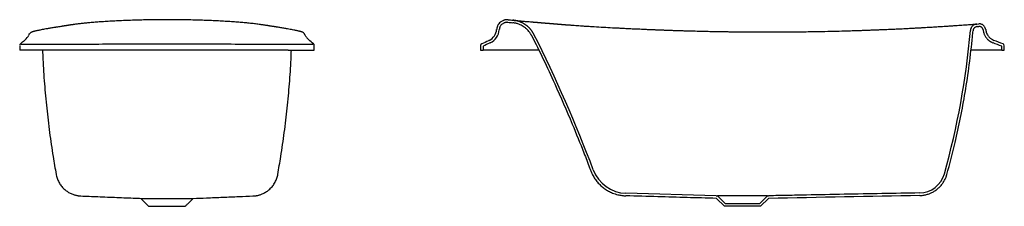
# Model space of a CAD drawing. Units: millimetres. Extents: x 6228.91 to 6232.68, y 3204.85 to 3205.3.
# Drawn here: x 6231.18 to 6232.68, y 3204.92 to 3205.21 of the extents above; entities that cross this region are included whole.
import ezdxf

# ---------------------------------------------------------------- set-up
doc = ezdxf.new("R2010")
doc.units = ezdxf.units.MM
doc.layers.add('SANINDUSA', color=3, linetype='Continuous')

msp = doc.modelspace()

# ---------------------------------------------------------------- linework, layer by layer
at = {"layer": 'SANINDUSA'}
for p, q in [((6232.6381, 3205.2028), (6232.6407, 3205.203)), ((6232.6384, 3205.1988), (6232.641, 3205.199)), ((6231.6256, 3205.1691), (6231.6256, 3205.1703)), ((6231.8798, 3205.1698), (6231.8798, 3205.1627)), ((6231.8838, 3205.1692), (6231.8838, 3205.1627)), ((6232.6758, 3205.1627), (6232.6758, 3205.169)), ((6232.6798, 3205.1627), (6232.6798, 3205.1697)), ((6231.5856, 3205.1627), (6231.1756, 3205.1627)), ((6231.8798, 3205.1627), (6231.8838, 3205.1627)), ((6232.6758, 3205.1627), (6232.6798, 3205.1627)), ((6232.2398, 3204.9407), (6232.1018, 3204.9447)), ((6232.2398, 3204.9407), (6232.2418, 3204.9407)), ((6232.2538, 3204.9287), (6232.2418, 3204.9407)), ((6232.2798, 3204.9407), (6232.2418, 3204.9407)), ((6232.3178, 3204.9407), (6232.2798, 3204.9407)), ((6232.3178, 3204.9407), (6232.3058, 3204.9287)), ((6232.3178, 3204.9407), (6232.3198, 3204.9407)), ((6231.3725, 3204.9247), (6231.4286, 3204.9247)), ((6232.2522, 3204.9247), (6232.2402, 3204.9367)), ((6232.3075, 3204.9247), (6232.2522, 3204.9247)), ((6232.3058, 3204.9287), (6232.2538, 3204.9287)), ((6232.3195, 3204.9367), (6232.3075, 3204.9247))]:
    msp.add_line(p, q, dxfattribs=at)
for centre, radius, start, end in [((6232.318, 3209.4229), 4.2321, 264.6277, 264.7302), ((6231.8843, 3205.1959), 0.02, 295.0297, 355.7805), ((6231.8843, 3205.1959), 0.024, 295.0297, 355.7805), ((6232.318, 3209.4229), 4.2361, 264.6277, 264.7302), ((6231.1712, 3205.194), 0.02, 309.7475, 336.4846), ((6231.6024, 3205.1803), 0.0112, 46.4622, 61.7285), ((6231.63, 3205.194), 0.02, 214.5133, 230.1852), ((6230.0522, 3204.2268), 2.1369, 20.6429, 26.7026), ((6231.4386, 3205.2964), 1.1939, 344.3533, 355.0249), ((6231.1786, 3205.1703), 0.003, 129.7521, 180), ((6231.6226, 3205.1703), 0.003, 0, 50.3603), ((6231.8828, 3205.1698), 0.003, 114.979, 179.9933), ((6232.6768, 3205.1697), 0.003, 0, 68.8195), ((6232.1033, 3204.9996), 0.055, 200.7943, 268.3634), ((6232.5497, 3204.9851), 0.04, 271.1017, 344.3533)]:
    msp.add_arc(centre, radius, start, end, dxfattribs=at)
for points, knots in [([(6231.4006, 3205.2094), (6231.3966, 3205.2094), (6231.3886, 3205.2093), (6231.3766, 3205.2092), (6231.3649, 3205.209), (6231.3534, 3205.2087), (6231.3421, 3205.2083), (6231.3312, 3205.2079), (6231.3207, 3205.2074), (6231.3107, 3205.2068), (6231.3014, 3205.2062), (6231.2927, 3205.2056), (6231.2847, 3205.2049), (6231.2775, 3205.2043), (6231.2709, 3205.2036), (6231.2648, 3205.2029), (6231.2602, 3205.2023), (6231.2578, 3205.202), (6231.2571, 3205.2019)], [0, 0, 0, 0, 0.067675, 0.13558, 0.202973, 0.27008, 0.337335, 0.404938, 0.472045, 0.538526, 0.604215, 0.668868, 0.731482, 0.791969, 0.851645, 0.911845, 0.973923, 1, 1, 1, 1]), ([(6231.5427, 3205.202), (6231.5423, 3205.2021), (6231.5397, 3205.2025), (6231.5343, 3205.2031), (6231.5266, 3205.204), (6231.5186, 3205.2047), (6231.5104, 3205.2054), (6231.5015, 3205.2061), (6231.492, 3205.2067), (6231.4819, 3205.2073), (6231.4713, 3205.2078), (6231.4603, 3205.2083), (6231.4489, 3205.2087), (6231.4371, 3205.209), (6231.425, 3205.2092), (6231.4128, 3205.2093), (6231.4047, 3205.2094), (6231.4006, 3205.2094)], [0, 0, 0, 0, 0.018026, 0.095017, 0.173514, 0.240219, 0.307174, 0.374541, 0.442615, 0.511666, 0.580867, 0.649992, 0.719432, 0.789572, 0.860018, 0.930012, 1, 1, 1, 1]), ([(6231.9217, 3205.2093), (6231.9216, 3205.2093), (6231.9213, 3205.2093), (6231.9209, 3205.2094), (6231.9205, 3205.2094), (6231.9201, 3205.2094), (6231.9197, 3205.2094), (6231.9193, 3205.2093), (6231.919, 3205.2093), (6231.9186, 3205.2093), (6231.9182, 3205.2092), (6231.9178, 3205.2092), (6231.9174, 3205.2091), (6231.917, 3205.209), (6231.9166, 3205.2089), (6231.9162, 3205.2089), (6231.9158, 3205.2087), (6231.9149, 3205.2085), (6231.9135, 3205.2079), (6231.9116, 3205.2069), (6231.9096, 3205.2054), (6231.9076, 3205.2034), (6231.9063, 3205.2013), (6231.9056, 3205.1999), (6231.9053, 3205.1992), (6231.905, 3205.1984), (6231.9048, 3205.1977), (6231.9046, 3205.1969), (6231.9045, 3205.1961), (6231.9043, 3205.1953), (6231.9043, 3205.1948), (6231.9043, 3205.1945)], [0, 0, 0, 0, 0.015806, 0.031544, 0.047224, 0.062854, 0.078446, 0.094007, 0.109549, 0.12508, 0.140612, 0.156153, 0.171714, 0.187304, 0.202933, 0.218611, 0.234347, 0.25015, 0.333714, 0.416542, 0.500124, 0.624986, 0.749868, 0.781402, 0.812703, 0.843849, 0.874919, 0.90599, 0.937142, 0.968453, 1, 1, 1, 1]), ([(6231.9612, 3205.187), (6231.9611, 3205.1872), (6231.9609, 3205.1876), (6231.9606, 3205.1882), (6231.9603, 3205.1887), (6231.9599, 3205.1893), (6231.9596, 3205.1899), (6231.9592, 3205.1904), (6231.9589, 3205.191), (6231.9585, 3205.1915), (6231.9582, 3205.192), (6231.9578, 3205.1925), (6231.9574, 3205.1931), (6231.957, 3205.1936), (6231.9566, 3205.1941), (6231.9562, 3205.1946), (6231.9558, 3205.1951), (6231.9553, 3205.1955), (6231.9549, 3205.196), (6231.9545, 3205.1965), (6231.954, 3205.1969), (6231.9536, 3205.1974), (6231.9531, 3205.1978), (6231.9526, 3205.1983), (6231.9521, 3205.1987), (6231.9517, 3205.1991), (6231.9512, 3205.1995), (6231.9506, 3205.2), (6231.9501, 3205.2004), (6231.9496, 3205.2008), (6231.9491, 3205.2011), (6231.9485, 3205.2015), (6231.9478, 3205.202), (6231.9469, 3205.2026), (6231.9459, 3205.2033), (6231.9448, 3205.2039), (6231.9436, 3205.2045), (6231.9425, 3205.205), (6231.9414, 3205.2055), (6231.9402, 3205.206), (6231.9391, 3205.2065), (6231.9379, 3205.2069), (6231.9367, 3205.2072), (6231.9355, 3205.2075), (6231.9343, 3205.2078), (6231.933, 3205.2081), (6231.9318, 3205.2083), (6231.9305, 3205.2085), (6231.9297, 3205.2086), (6231.9292, 3205.2086)], [0, 0, 0, 0, 0.016444, 0.032825, 0.049149, 0.065419, 0.08164, 0.097815, 0.113949, 0.130046, 0.14611, 0.162146, 0.178157, 0.194149, 0.210126, 0.226091, 0.24205, 0.258007, 0.273965, 0.289931, 0.305907, 0.321898, 0.337909, 0.353943, 0.370006, 0.386102, 0.402234, 0.418408, 0.434626, 0.450895, 0.467216, 0.483596, 0.500037, 0.531787, 0.563326, 0.594684, 0.62589, 0.656976, 0.687973, 0.718913, 0.749827, 0.780747, 0.811705, 0.842732, 0.87386, 0.905121, 0.936544, 0.968161, 1, 1, 1, 1]), ([(6231.9293, 3205.2086), (6231.9293, 3205.2086), (6231.9293, 3205.2086), (6231.9293, 3205.2086), (6231.9293, 3205.2086), (6231.9294, 3205.2086), (6231.9294, 3205.2086), (6231.9295, 3205.2086), (6231.9295, 3205.2086), (6231.9296, 3205.2086), (6231.9297, 3205.2086), (6231.9298, 3205.2085), (6231.9299, 3205.2085), (6231.93, 3205.2085), (6231.9302, 3205.2085), (6231.9303, 3205.2085), (6231.9305, 3205.2085), (6231.9306, 3205.2085), (6231.9308, 3205.2085), (6231.931, 3205.2084), (6231.9312, 3205.2084), (6231.9314, 3205.2084), (6231.9316, 3205.2084), (6231.9318, 3205.2084), (6231.9321, 3205.2083), (6231.9327, 3205.2083), (6231.934, 3205.2082), (6231.9361, 3205.208), (6231.9385, 3205.2078), (6231.9413, 3205.2075), (6231.9444, 3205.2072), (6231.9479, 3205.2069), (6231.9517, 3205.2066), (6231.9549, 3205.2063), (6231.9573, 3205.2061), (6231.9587, 3205.206), (6231.9601, 3205.2059), (6231.9616, 3205.2057), (6231.963, 3205.2056), (6231.9645, 3205.2055), (6231.9661, 3205.2054), (6231.9676, 3205.2052), (6231.9692, 3205.2051), (6231.9708, 3205.205), (6231.9725, 3205.2048), (6231.9741, 3205.2047), (6231.9753, 3205.2046), (6231.9758, 3205.2046)], [0, 0, 0, 0, 0.010419, 0.020833, 0.031242, 0.041647, 0.052048, 0.062447, 0.072843, 0.083238, 0.093632, 0.104026, 0.11442, 0.124815, 0.135211, 0.14561, 0.156012, 0.166418, 0.176827, 0.187242, 0.197662, 0.208088, 0.218521, 0.228962, 0.23941, 0.249867, 0.312517, 0.375033, 0.437552, 0.500212, 0.562404, 0.624521, 0.686698, 0.74907, 0.768482, 0.787861, 0.807211, 0.826535, 0.845839, 0.865125, 0.884399, 0.903664, 0.922924, 0.942183, 0.961446, 0.980717, 1, 1, 1, 1]), ([(6231.2302, 3205.1977), (6231.2299, 3205.1976), (6231.2274, 3205.1972), (6231.2232, 3205.1965), (6231.218, 3205.1956), (6231.2137, 3205.1949), (6231.2101, 3205.1942), (6231.2071, 3205.1936), (6231.2046, 3205.1931), (6231.2026, 3205.1927), (6231.2008, 3205.1924), (6231.1994, 3205.192), (6231.1982, 3205.1917), (6231.1971, 3205.1915), (6231.1962, 3205.1912), (6231.1953, 3205.1909), (6231.1946, 3205.1907), (6231.194, 3205.1905), (6231.1935, 3205.1902), (6231.193, 3205.19), (6231.1926, 3205.1897), (6231.1921, 3205.1894), (6231.1918, 3205.1892), (6231.1917, 3205.189), (6231.1917, 3205.189)], [0, 0, 0, 0, 0.012166, 0.104795, 0.194844, 0.271861, 0.344085, 0.411042, 0.472932, 0.529825, 0.581041, 0.62791, 0.670733, 0.709786, 0.755323, 0.795543, 0.831021, 0.862325, 0.89002, 0.914666, 0.936822, 0.970678, 0.998697, 1, 1, 1, 1]), ([(6231.2575, 3205.2019), (6231.2572, 3205.2019), (6231.2564, 3205.2018), (6231.2554, 3205.2016), (6231.2545, 3205.2015), (6231.2538, 3205.2014), (6231.2531, 3205.2013), (6231.2524, 3205.2012), (6231.2516, 3205.2011), (6231.2508, 3205.2009), (6231.25, 3205.2008), (6231.2492, 3205.2007), (6231.2484, 3205.2006), (6231.2475, 3205.2004), (6231.2467, 3205.2003), (6231.246, 3205.2002), (6231.2453, 3205.2001), (6231.2444, 3205.2), (6231.2434, 3205.1998), (6231.2423, 3205.1996), (6231.2411, 3205.1994), (6231.2398, 3205.1992), (6231.2377, 3205.1989), (6231.2349, 3205.1985), (6231.2323, 3205.198), (6231.2309, 3205.1978), (6231.2302, 3205.1977)], [0, 0, 0, 0, 0.02671, 0.064607, 0.094645, 0.110421, 0.13148, 0.155909, 0.181745, 0.20896, 0.235565, 0.261224, 0.285938, 0.318376, 0.348264, 0.370234, 0.395192, 0.428798, 0.466634, 0.508698, 0.554988, 0.605501, 0.660236, 0.806985, 0.950185, 1, 1, 1, 1]), ([(6231.5703, 3205.1978), (6231.5696, 3205.1979), (6231.5686, 3205.1981), (6231.5673, 3205.1983), (6231.5665, 3205.1984), (6231.5657, 3205.1985), (6231.5649, 3205.1987), (6231.5641, 3205.1988), (6231.5633, 3205.1989), (6231.5621, 3205.1991), (6231.5606, 3205.1994), (6231.5588, 3205.1996), (6231.5572, 3205.1999), (6231.5558, 3205.2001), (6231.5545, 3205.2003), (6231.5532, 3205.2005), (6231.5516, 3205.2007), (6231.55, 3205.201), (6231.5484, 3205.2012), (6231.5466, 3205.2015), (6231.5446, 3205.2018), (6231.5432, 3205.202), (6231.5427, 3205.202)], [0, 0, 0, 0, 0.101749, 0.134413, 0.167118, 0.199864, 0.232648, 0.26547, 0.29833, 0.331227, 0.407493, 0.474744, 0.532998, 0.582274, 0.622585, 0.668297, 0.720798, 0.777327, 0.821736, 0.874897, 0.938373, 1, 1, 1, 1]), ([(6231.6077, 3205.1901), (6231.6077, 3205.1901), (6231.6076, 3205.1902), (6231.6074, 3205.1903), (6231.6072, 3205.1904), (6231.6069, 3205.1906), (6231.6065, 3205.1907), (6231.606, 3205.1909), (6231.6053, 3205.1911), (6231.6045, 3205.1914), (6231.6035, 3205.1916), (6231.6022, 3205.1919), (6231.6005, 3205.1923), (6231.5984, 3205.1928), (6231.5957, 3205.1933), (6231.5926, 3205.1939), (6231.589, 3205.1946), (6231.5846, 3205.1954), (6231.5793, 3205.1963), (6231.5746, 3205.1971), (6231.5715, 3205.1976), (6231.5703, 3205.1978)], [0, 0, 0, 0, 0.003826, 0.022306, 0.045325, 0.07323, 0.106365, 0.145069, 0.189679, 0.234941, 0.285455, 0.341465, 0.403222, 0.470865, 0.542389, 0.618002, 0.696766, 0.777753, 0.871318, 0.965231, 1, 1, 1, 1]), ([(6231.9214, 3205.2053), (6231.9211, 3205.2053), (6231.921, 3205.2053), (6231.9206, 3205.2054), (6231.9204, 3205.2054), (6231.92, 3205.2054), (6231.9198, 3205.2054), (6231.9191, 3205.2053), (6231.9186, 3205.2053), (6231.9176, 3205.2051), (6231.9171, 3205.205), (6231.9161, 3205.2047), (6231.9156, 3205.2045), (6231.9146, 3205.204), (6231.914, 3205.2036), (6231.9129, 3205.2029), (6231.9124, 3205.2025), (6231.9115, 3205.2017), (6231.9112, 3205.2013), (6231.9104, 3205.2003), (6231.9101, 3205.1998), (6231.9094, 3205.1986), (6231.9092, 3205.1981), (6231.9088, 3205.1971), (6231.9087, 3205.1967), (6231.9085, 3205.1961), (6231.9085, 3205.1959), (6231.9084, 3205.1955), (6231.9084, 3205.1953), (6231.9084, 3205.1951), (6231.9083, 3205.195), (6231.9083, 3205.1948), (6231.9083, 3205.1947), (6231.9083, 3205.1944), (6231.9083, 3205.1943), (6231.9083, 3205.1942)], [0, 0, 0, 0, 0.030944, 0.030944, 0.061889, 0.061889, 0.092833, 0.092833, 0.168847, 0.168847, 0.250792, 0.250792, 0.332737, 0.332737, 0.43645, 0.43645, 0.540164, 0.540164, 0.619911, 0.619911, 0.731818, 0.731818, 0.824702, 0.824702, 0.891428, 0.891428, 0.925808, 0.925808, 0.952606, 0.952606, 0.966924, 0.966924, 0.984593, 0.984593, 1, 1, 1, 1]), ([(6231.9577, 3205.1852), (6231.9576, 3205.1853), (6231.9575, 3205.1855), (6231.9573, 3205.1858), (6231.9573, 3205.1859), (6231.9571, 3205.1862), (6231.957, 3205.1863), (6231.9569, 3205.1866), (6231.9568, 3205.1868), (6231.9565, 3205.1873), (6231.9563, 3205.1876), (6231.9557, 3205.1886), (6231.9552, 3205.1893), (6231.9533, 3205.1919), (6231.9517, 3205.1937), (6231.9488, 3205.1963), (6231.9477, 3205.1972), (6231.9454, 3205.1988), (6231.9444, 3205.1995), (6231.9422, 3205.2007), (6231.9411, 3205.2013), (6231.9388, 3205.2023), (6231.9376, 3205.2027), (6231.9357, 3205.2033), (6231.935, 3205.2035), (6231.9338, 3205.2038), (6231.9332, 3205.204), (6231.9323, 3205.2041), (6231.9318, 3205.2042), (6231.931, 3205.2044), (6231.9305, 3205.2044), (6231.9297, 3205.2045), (6231.9293, 3205.2046), (6231.9288, 3205.2046)], [0, 0, 0, 0, 0.014127, 0.014127, 0.027571, 0.027571, 0.041015, 0.041015, 0.054459, 0.054459, 0.088188, 0.088188, 0.152603, 0.152603, 0.353224, 0.353224, 0.477528, 0.477528, 0.579353, 0.579353, 0.681178, 0.681178, 0.788198, 0.788198, 0.847255, 0.847255, 0.894464, 0.894464, 0.930632, 0.930632, 0.966801, 0.966801, 1, 1, 1, 1]), ([(6231.9758, 3205.2046), (6231.9761, 3205.2045), (6231.9767, 3205.2045), (6231.9777, 3205.2044), (6231.9786, 3205.2043), (6231.9795, 3205.2043), (6231.9804, 3205.2042), (6231.9814, 3205.2041), (6231.9823, 3205.204), (6231.9833, 3205.204), (6231.9842, 3205.2039), (6231.9852, 3205.2038), (6231.9862, 3205.2037), (6231.9871, 3205.2036), (6231.9881, 3205.2036), (6231.9891, 3205.2035), (6231.9901, 3205.2034), (6231.9911, 3205.2033), (6231.992, 3205.2032), (6231.993, 3205.2032), (6231.994, 3205.2031), (6231.995, 3205.203), (6231.9961, 3205.2029), (6231.9971, 3205.2028), (6231.9981, 3205.2028), (6231.9991, 3205.2027), (6232.0001, 3205.2026), (6232.0012, 3205.2025), (6232.0022, 3205.2024), (6232.0033, 3205.2023), (6232.0043, 3205.2023), (6232.0053, 3205.2022), (6232.0064, 3205.2021), (6232.0075, 3205.202), (6232.0085, 3205.2019), (6232.0096, 3205.2018), (6232.0113, 3205.2017), (6232.0133, 3205.2016), (6232.0156, 3205.2014), (6232.0177, 3205.2012), (6232.0211, 3205.201), (6232.0251, 3205.2007), (6232.03, 3205.2003), (6232.0354, 3205.1999), (6232.042, 3205.1995), (6232.0517, 3205.1989), (6232.0638, 3205.1982), (6232.0775, 3205.1974), (6232.0876, 3205.1969), (6232.0943, 3205.1966), (6232.0978, 3205.1964), (6232.1015, 3205.1962), (6232.1054, 3205.196), (6232.1094, 3205.1958), (6232.1137, 3205.1956), (6232.1182, 3205.1954), (6232.1229, 3205.1952), (6232.1279, 3205.195), (6232.1312, 3205.1948), (6232.1329, 3205.1948)], [0, 0, 0, 0, 0.0072803, 0.0145484, 0.021805, 0.0290506, 0.0362856, 0.0435103, 0.0507253, 0.0579308, 0.0651273, 0.0723151, 0.0794948, 0.0866666, 0.0938309, 0.1009882, 0.1081387, 0.1152829, 0.1224212, 0.1295537, 0.136681, 0.1438034, 0.1509212, 0.1580347, 0.1651442, 0.1722519, 0.1793596, 0.1864652, 0.1935668, 0.2006626, 0.2077505, 0.2148286, 0.221895, 0.2289479, 0.2359854, 0.2430056, 0.250007, 0.2712979, 0.2812448, 0.2961632, 0.3124903, 0.3456502, 0.3750234, 0.4054437, 0.4471096, 0.5000056, 0.5865169, 0.6699142, 0.7502432, 0.7699037, 0.7907407, 0.8127556, 0.8359498, 0.860325, 0.8858832, 0.9126269, 0.9405587, 0.9696819, 1, 1, 1, 1]), ([(6232.1329, 3205.1948), (6232.1338, 3205.1947), (6232.1355, 3205.1946), (6232.1381, 3205.1945), (6232.1406, 3205.1944), (6232.1432, 3205.1943), (6232.1458, 3205.1942), (6232.1484, 3205.1941), (6232.1511, 3205.194), (6232.1537, 3205.1939), (6232.1563, 3205.1938), (6232.159, 3205.1937), (6232.1616, 3205.1936), (6232.1643, 3205.1935), (6232.167, 3205.1934), (6232.1697, 3205.1933), (6232.1724, 3205.1932), (6232.1751, 3205.1931), (6232.1779, 3205.193), (6232.1806, 3205.1929), (6232.1834, 3205.1928), (6232.1861, 3205.1928), (6232.1889, 3205.1927), (6232.1943, 3205.1925), (6232.2024, 3205.1923), (6232.2132, 3205.192), (6232.2244, 3205.1917), (6232.234, 3205.1915), (6232.242, 3205.1914), (6232.2482, 3205.1913), (6232.2545, 3205.1912), (6232.2608, 3205.1911), (6232.2671, 3205.191), (6232.2735, 3205.1909), (6232.2777, 3205.1909), (6232.2798, 3205.1909)], [0, 0, 0, 0, 0.017591, 0.035245, 0.052961, 0.070741, 0.088585, 0.106493, 0.124465, 0.142501, 0.160602, 0.178768, 0.196999, 0.215295, 0.233657, 0.252086, 0.27058, 0.289141, 0.307769, 0.326464, 0.345225, 0.364055, 0.382952, 0.401917, 0.473951, 0.547784, 0.623427, 0.700892, 0.743302, 0.785816, 0.828437, 0.871163, 0.913999, 0.956944, 1, 1, 1, 1]), ([(6232.4418, 3205.1925), (6232.4457, 3205.1926), (6232.4518, 3205.1928), (6232.46, 3205.1931), (6232.4668, 3205.1933), (6232.4734, 3205.1936), (6232.4799, 3205.1938), (6232.4864, 3205.1941), (6232.494, 3205.1944), (6232.5026, 3205.1947), (6232.5123, 3205.1952), (6232.5216, 3205.1956), (6232.5307, 3205.196), (6232.5376, 3205.1964), (6232.5415, 3205.1966), (6232.5425, 3205.1967)], [0, 0, 0, 0, 0.108753, 0.173935, 0.238574, 0.302682, 0.366274, 0.429363, 0.491964, 0.590648, 0.687488, 0.782549, 0.875903, 0.967624, 1, 1, 1, 1]), ([(6232.5425, 3205.1967), (6232.5445, 3205.1968), (6232.5485, 3205.197), (6232.554, 3205.1973), (6232.5593, 3205.1976), (6232.5645, 3205.1979), (6232.5694, 3205.1982), (6232.5742, 3205.1985), (6232.5789, 3205.1988), (6232.5834, 3205.199), (6232.5885, 3205.1994), (6232.594, 3205.1997), (6232.5999, 3205.2001), (6232.6054, 3205.2005), (6232.6105, 3205.2008), (6232.6152, 3205.2012), (6232.6195, 3205.2015), (6232.6233, 3205.2017), (6232.6267, 3205.202), (6232.6296, 3205.2022), (6232.6322, 3205.2024), (6232.6345, 3205.2026), (6232.6365, 3205.2027), (6232.6379, 3205.2028), (6232.638, 3205.2028), (6232.6381, 3205.2028)], [0, 0, 0, 0, 0.041543, 0.079006, 0.115894, 0.152224, 0.188015, 0.223286, 0.258057, 0.292347, 0.32618, 0.377061, 0.426652, 0.475045, 0.522339, 0.568641, 0.614064, 0.658728, 0.70233, 0.745159, 0.787356, 0.829066, 0.886571, 0.943401, 1, 1, 1, 1]), ([(6232.6381, 3205.2028), (6232.638, 3205.2028), (6232.6378, 3205.2028), (6232.6375, 3205.2028), (6232.6371, 3205.2027), (6232.6368, 3205.2027), (6232.6365, 3205.2026), (6232.6362, 3205.2025), (6232.6359, 3205.2024), (6232.6356, 3205.2023), (6232.6353, 3205.2022), (6232.635, 3205.2021), (6232.6347, 3205.202), (6232.6339, 3205.2017), (6232.6327, 3205.201), (6232.6312, 3205.1997), (6232.6299, 3205.1982), (6232.6291, 3205.1969), (6232.6287, 3205.1959), (6232.6285, 3205.1953), (6232.6283, 3205.1947), (6232.6282, 3205.1941), (6232.628, 3205.1935), (6232.628, 3205.193), (6232.628, 3205.1928)], [0, 0, 0, 0, 0.021017, 0.041943, 0.062796, 0.083594, 0.104355, 0.125096, 0.145837, 0.166595, 0.187389, 0.208236, 0.229155, 0.250163, 0.375058, 0.500013, 0.624908, 0.749863, 0.791769, 0.833396, 0.874887, 0.916388, 0.958044, 1, 1, 1, 1]), ([(6232.6384, 3205.1988), (6232.6383, 3205.1988), (6232.6383, 3205.1988), (6232.6382, 3205.1988), (6232.6381, 3205.1988), (6232.6381, 3205.1988), (6232.638, 3205.1988), (6232.6379, 3205.1988), (6232.6379, 3205.1988), (6232.6378, 3205.1988), (6232.6377, 3205.1987), (6232.6375, 3205.1987), (6232.6374, 3205.1987), (6232.6371, 3205.1986), (6232.6369, 3205.1986), (6232.6362, 3205.1983), (6232.6357, 3205.1981), (6232.6349, 3205.1976), (6232.6347, 3205.1974), (6232.6341, 3205.197), (6232.6339, 3205.1967), (6232.6334, 3205.1961), (6232.6332, 3205.1958), (6232.6328, 3205.1952), (6232.6326, 3205.1948), (6232.6324, 3205.1943), (6232.6323, 3205.194), (6232.6322, 3205.1937), (6232.6321, 3205.1936), (6232.6321, 3205.1933), (6232.6321, 3205.1932), (6232.632, 3205.193), (6232.632, 3205.193), (6232.632, 3205.1928), (6232.632, 3205.1928), (6232.632, 3205.1926), (6232.632, 3205.1925), (6232.632, 3205.1925)], [0, 0, 0, 0, 0.018116, 0.018116, 0.031086, 0.031086, 0.044056, 0.044056, 0.057026, 0.057026, 0.082966, 0.082966, 0.108906, 0.108906, 0.176339, 0.176339, 0.33927, 0.33927, 0.448128, 0.448128, 0.556985, 0.556985, 0.67305, 0.67305, 0.789115, 0.789115, 0.858947, 0.858947, 0.903697, 0.903697, 0.936837, 0.936837, 0.958634, 0.958634, 0.980431, 0.980431, 1, 1, 1, 1]), ([(6232.6514, 3205.1942), (6232.6514, 3205.1943), (6232.6514, 3205.1945), (6232.6513, 3205.1948), (6232.6512, 3205.1951), (6232.6512, 3205.1955), (6232.6511, 3205.1958), (6232.651, 3205.1961), (6232.6509, 3205.1964), (6232.6508, 3205.1967), (6232.6507, 3205.197), (6232.6505, 3205.1973), (6232.6504, 3205.1975), (6232.65, 3205.1983), (6232.6492, 3205.1995), (6232.6479, 3205.2008), (6232.6463, 3205.2019), (6232.6449, 3205.2025), (6232.6439, 3205.2028), (6232.6432, 3205.2029), (6232.6426, 3205.203), (6232.642, 3205.203), (6232.6413, 3205.2031), (6232.6409, 3205.203), (6232.6407, 3205.203)], [0, 0, 0, 0, 0.021033, 0.04196, 0.062801, 0.083577, 0.104311, 0.125022, 0.145734, 0.166467, 0.187244, 0.208085, 0.229011, 0.250045, 0.374833, 0.499622, 0.624393, 0.749164, 0.791259, 0.833008, 0.874582, 0.916157, 0.957905, 1, 1, 1, 1]), ([(6232.6474, 3205.1937), (6232.6474, 3205.1938), (6232.6474, 3205.1939), (6232.6474, 3205.194), (6232.6474, 3205.194), (6232.6474, 3205.194), (6232.6474, 3205.1941), (6232.6474, 3205.1942), (6232.6473, 3205.1943), (6232.6473, 3205.1944), (6232.6473, 3205.1945), (6232.6472, 3205.1947), (6232.6472, 3205.1949), (6232.647, 3205.1953), (6232.6469, 3205.1956), (6232.6466, 3205.1962), (6232.6464, 3205.1965), (6232.6457, 3205.1974), (6232.645, 3205.198), (6232.644, 3205.1985), (6232.6436, 3205.1987), (6232.6431, 3205.1988), (6232.6429, 3205.1989), (6232.6426, 3205.199), (6232.6424, 3205.199), (6232.6421, 3205.199), (6232.642, 3205.199), (6232.6417, 3205.199), (6232.6416, 3205.1991), (6232.6415, 3205.1991), (6232.6414, 3205.1991), (6232.6413, 3205.1991), (6232.6413, 3205.1991), (6232.6411, 3205.199), (6232.6411, 3205.199), (6232.641, 3205.199)], [0, 0, 0, 0, 0.0177638, 0.0177638, 0.0293866, 0.0293866, 0.0410094, 0.0410094, 0.064255, 0.064255, 0.0875005, 0.0875005, 0.1440616, 0.1440616, 0.2528166, 0.2528166, 0.3615716, 0.3615716, 0.6344665, 0.6344665, 0.7453452, 0.7453452, 0.809091, 0.809091, 0.8663833, 0.8663833, 0.9085848, 0.9085848, 0.9406782, 0.9406782, 0.9601998, 0.9601998, 0.9797213, 0.9797213, 0.9976775, 0.9976775, 0.9976775, 0.9976775]), ([(6232.6474, 3205.1937), (6232.6475, 3205.1929), (6232.6477, 3205.1922), (6232.6479, 3205.1911), (6232.648, 3205.1908), (6232.6481, 3205.1901), (6232.6482, 3205.1898), (6232.6485, 3205.1889), (6232.6487, 3205.1883), (6232.6491, 3205.1872), (6232.6494, 3205.1866), (6232.6499, 3205.1855), (6232.6502, 3205.1849), (6232.651, 3205.1837), (6232.6514, 3205.183), (6232.6523, 3205.1818), (6232.6527, 3205.1813), (6232.6535, 3205.1803), (6232.6539, 3205.1799), (6232.6547, 3205.1791), (6232.655, 3205.1788), (6232.6556, 3205.1782), (6232.656, 3205.1779), (6232.6565, 3205.1775), (6232.6567, 3205.1774), (6232.6572, 3205.1771), (6232.6574, 3205.1769), (6232.6579, 3205.1766), (6232.6581, 3205.1765), (6232.6583, 3205.1763), (6232.6584, 3205.1763), (6232.6584, 3205.1763)], [0, 0, 0, 0, 0.1147916, 0.1147916, 0.1584187, 0.1584187, 0.2020458, 0.2020458, 0.2892999, 0.2892999, 0.3772937, 0.3772937, 0.4652875, 0.4652875, 0.5818879, 0.5818879, 0.6707114, 0.6707114, 0.7595348, 0.7595348, 0.8208129, 0.8208129, 0.882091, 0.882091, 0.9124141, 0.9124141, 0.9516892, 0.9516892, 0.9909643, 0.9909643, 0.9953418, 0.9953418, 0.9953418, 0.9953418]), ([(6232.6514, 3205.1942), (6232.6515, 3205.1933), (6232.6518, 3205.1915), (6232.6527, 3205.1889), (6232.6539, 3205.1865), (6232.6554, 3205.1842), (6232.6572, 3205.1822), (6232.6589, 3205.1807), (6232.6601, 3205.1799), (6232.6606, 3205.1796)], [0, 0, 0, 0, 0.152425, 0.304849, 0.457274, 0.609699, 0.762124, 0.914548, 1, 1, 1, 1]), ([(6231.1839, 3205.1787), (6231.1792, 3205.1747), (6231.1788, 3205.1744), (6231.1778, 3205.1736), (6231.1771, 3205.173), (6231.1767, 3205.1726)], [0, 0, 0, 0, 0.2208543, 0.4864256, 1, 1, 1, 1]), ([(6231.1895, 3205.1861), (6231.1895, 3205.1861), (6231.19, 3205.1871), (6231.1906, 3205.1883), (6231.1916, 3205.1889), (6231.1917, 3205.1889)], [0, 0, 0, 0, 0.039825, 0.893771, 1, 1, 1, 1]), ([(6231.6116, 3205.1862), (6231.6116, 3205.1862), (6231.6115, 3205.1863), (6231.6115, 3205.1864), (6231.6114, 3205.1866), (6231.6113, 3205.1867), (6231.6111, 3205.1871), (6231.6109, 3205.1874), (6231.6106, 3205.1878), (6231.6104, 3205.1881), (6231.6102, 3205.1883), (6231.6101, 3205.1884)], [0, 0, 0, 0, 0.0071573, 0.0194852, 0.0340615, 0.0727336, 0.127125, 0.2912617, 0.5385248, 0.8492315, 1, 1, 1, 1]), ([(6231.6135, 3205.1827), (6231.6132, 3205.1831), (6231.6126, 3205.1841), (6231.6119, 3205.1853), (6231.6117, 3205.186), (6231.6116, 3205.1861)], [0, 0, 0, 0, 0.394037, 0.956818, 1, 1, 1, 1]), ([(6231.9576, 3205.1852), (6231.9637, 3205.1733), (6231.9697, 3205.1613), (6231.9814, 3205.1368), (6231.9872, 3205.1243), (6232.0021, 3205.0914), (6232.0111, 3205.0708), (6232.0258, 3205.0356), (6232.0317, 3205.0209), (6232.0405, 3204.9987), (6232.0434, 3204.9911), (6232.0469, 3204.9819), (6232.0476, 3204.9803), (6232.0482, 3204.9787)], [0.202177, 0.202177, 0.202177, 0.202177, 0.324257, 0.324257, 0.4501547, 0.4501547, 0.6542773, 0.6542773, 0.7986946, 0.7986946, 0.8727746, 0.8727746, 0.888425, 0.888425, 0.888425, 0.888425]), ([(6232.2798, 3205.1909), (6232.281, 3205.1909), (6232.2892, 3205.1908), (6232.3055, 3205.1907), (6232.3289, 3205.1907), (6232.3532, 3205.1908), (6232.3774, 3205.1911), (6232.3993, 3205.1915), (6232.4187, 3205.1919), (6232.4322, 3205.1922), (6232.4399, 3205.1925), (6232.4418, 3205.1925)], [0, 0, 0, 0, 0.020159, 0.149363, 0.299023, 0.448425, 0.596772, 0.745782, 0.854647, 0.962201, 1, 1, 1, 1]), ([(6232.5921, 3204.9733), (6232.5966, 3204.9894), (6232.6008, 3205.0057), (6232.6076, 3205.0347), (6232.6104, 3205.0474), (6232.6155, 3205.0728), (6232.6179, 3205.0856), (6232.6224, 3205.1125), (6232.6245, 3205.1266), (6232.6282, 3205.1549), (6232.6298, 3205.1691), (6232.6314, 3205.1864), (6232.6317, 3205.1894), (6232.632, 3205.1925)], [0, 0, 0, 0, 0.225736, 0.225736, 0.400297, 0.400297, 0.574858, 0.574858, 0.766928, 0.766928, 0.958998, 0.958998, 1, 1, 1, 1]), ([(6232.6606, 3205.1796), (6232.6609, 3205.1794), (6232.662, 3205.1787), (6232.6632, 3205.1782), (6232.664, 3205.1778)], [0, 0, 0, 0, 0.305259, 1, 1, 1, 1]), ([(6231.1756, 3205.1695), (6231.1756, 3205.1681), (6231.1756, 3205.1661), (6231.1756, 3205.164), (6231.1756, 3205.1627)], [0, 0, 0, 0, 0.383004, 1, 1, 1, 1]), ([(6231.1767, 3205.1726), (6231.1767, 3205.1726), (6231.1767, 3205.1726), (6231.1768, 3205.1726), (6231.1769, 3205.1726), (6231.177, 3205.1726), (6231.1771, 3205.1726), (6231.1773, 3205.1725), (6231.1774, 3205.1725), (6231.1777, 3205.1724), (6231.1778, 3205.1723), (6231.178, 3205.1722), (6231.178, 3205.1722), (6231.1781, 3205.1721), (6231.1781, 3205.1721), (6231.1781, 3205.1721), (6231.1781, 3205.1721), (6231.1781, 3205.1721), (6231.1781, 3205.1721), (6231.1781, 3205.1721), (6231.1782, 3205.1721), (6231.1782, 3205.1721), (6231.1782, 3205.1721), (6231.1782, 3205.1721), (6231.1782, 3205.1721), (6231.1782, 3205.1721)], [0, 0, 0, 0, 0.125, 0.125, 0.25, 0.25, 0.375, 0.375, 0.5, 0.5, 0.75, 0.75, 0.875, 0.875, 0.9375, 0.9375, 0.96875, 0.96875, 0.984375, 0.984375, 0.992188, 0.992188, 0.996094, 0.996094, 1, 1, 1, 1]), ([(6231.1782, 3205.1721), (6231.1782, 3205.172), (6231.1785, 3205.172), (6231.1791, 3205.172), (6231.1792, 3205.172), (6231.1795, 3205.172), (6231.1797, 3205.172), (6231.1802, 3205.172), (6231.1806, 3205.172), (6231.1816, 3205.172), (6231.1821, 3205.172), (6231.183, 3205.172), (6231.1833, 3205.172), (6231.1839, 3205.172), (6231.1842, 3205.172), (6231.1859, 3205.172), (6231.1875, 3205.172), (6231.1901, 3205.172), (6231.191, 3205.172), (6231.1924, 3205.172), (6231.1929, 3205.172), (6231.1939, 3205.172), (6231.1944, 3205.172), (6231.1969, 3205.172), (6231.199, 3205.172), (6231.2024, 3205.172), (6231.2036, 3205.172), (6231.2059, 3205.172), (6231.2071, 3205.172), (6231.2107, 3205.172), (6231.2131, 3205.1721), (6231.2155, 3205.1721)], [0, 0, 0, 0, 0.125, 0.125, 0.15625, 0.15625, 0.1875, 0.1875, 0.25, 0.25, 0.3125, 0.3125, 0.34375, 0.34375, 0.375, 0.375, 0.5, 0.5, 0.5625, 0.5625, 0.59375, 0.59375, 0.625, 0.625, 0.75, 0.75, 0.8125, 0.8125, 0.875, 0.875, 1, 1, 1, 1]), ([(6231.2155, 3205.1721), (6231.2165, 3205.1721), (6231.2175, 3205.1721), (6231.2194, 3205.1721), (6231.2223, 3205.1721), (6231.229, 3205.1721), (6231.2348, 3205.1721), (6231.2464, 3205.1722), (6231.2541, 3205.1722), (6231.2772, 3205.1722), (6231.2926, 3205.1723), (6231.3235, 3205.1724), (6231.3389, 3205.1724), (6231.3697, 3205.1725), (6231.3852, 3205.1725), (6231.4006, 3205.1725)], [0, 0, 0, 0, 0.015625, 0.015625, 0.03125, 0.0625, 0.125, 0.125, 0.25, 0.25, 0.5, 0.5, 0.75, 0.75, 1, 1, 1, 1]), ([(6231.4006, 3205.1725), (6231.416, 3205.1725), (6231.4314, 3205.1725), (6231.4622, 3205.1724), (6231.4777, 3205.1724), (6231.5085, 3205.1723), (6231.5239, 3205.1722), (6231.5471, 3205.1722), (6231.5548, 3205.1721), (6231.5663, 3205.1721), (6231.5721, 3205.1721), (6231.5789, 3205.1721), (6231.5817, 3205.1721), (6231.5837, 3205.1721), (6231.5846, 3205.1721), (6231.5856, 3205.1721)], [0, 0, 0, 0, 0.25, 0.25, 0.5, 0.5, 0.75, 0.75, 0.875, 0.875, 0.9375, 0.96875, 0.984375, 0.984375, 1, 1, 1, 1]), ([(6231.5856, 3205.1721), (6231.5881, 3205.1721), (6231.5905, 3205.172), (6231.5935, 3205.172), (6231.5941, 3205.172), (6231.5953, 3205.172), (6231.5959, 3205.172), (6231.5976, 3205.172), (6231.5988, 3205.172), (6231.601, 3205.172), (6231.6021, 3205.172), (6231.6037, 3205.172), (6231.6042, 3205.172), (6231.6053, 3205.172), (6231.6058, 3205.172), (6231.6084, 3205.172), (6231.6102, 3205.172), (6231.6128, 3205.172), (6231.6136, 3205.172), (6231.6148, 3205.172), (6231.6152, 3205.172), (6231.6159, 3205.172), (6231.6163, 3205.172), (6231.618, 3205.172), (6231.6191, 3205.172), (6231.6205, 3205.172), (6231.6209, 3205.172), (6231.6217, 3205.172), (6231.622, 3205.172), (6231.6227, 3205.172), (6231.6229, 3205.172), (6231.623, 3205.1721)], [0, 0, 0, 0, 0.125, 0.125, 0.15625, 0.15625, 0.1875, 0.1875, 0.25, 0.25, 0.3125, 0.3125, 0.34375, 0.34375, 0.375, 0.375, 0.5, 0.5, 0.5625, 0.5625, 0.59375, 0.59375, 0.625, 0.625, 0.75, 0.75, 0.8125, 0.8125, 0.875, 0.875, 1, 1, 1, 1]), ([(6231.623, 3205.1721), (6231.623, 3205.1721), (6231.623, 3205.1721), (6231.623, 3205.1721), (6231.623, 3205.1721), (6231.623, 3205.1721), (6231.623, 3205.1721), (6231.623, 3205.1721), (6231.623, 3205.1721), (6231.623, 3205.1721), (6231.623, 3205.1721), (6231.6231, 3205.1721), (6231.6231, 3205.1722), (6231.6232, 3205.1722), (6231.6233, 3205.1723), (6231.6234, 3205.1724), (6231.6237, 3205.1725), (6231.6237, 3205.1725), (6231.6239, 3205.1726), (6231.624, 3205.1726), (6231.6242, 3205.1726), (6231.6243, 3205.1726), (6231.6244, 3205.1726), (6231.6245, 3205.1726), (6231.6245, 3205.1726)], [0, 0, 0, 0, 0.003906, 0.003906, 0.007812, 0.007812, 0.015625, 0.03125, 0.03125, 0.0625, 0.0625, 0.125, 0.125, 0.25, 0.25, 0.5, 0.5, 0.625, 0.625, 0.75, 0.75, 0.875, 0.875, 1, 1, 1, 1]), ([(6231.6256, 3205.1627), (6231.6256, 3205.164), (6231.6256, 3205.1661), (6231.6256, 3205.1683), (6231.6256, 3205.1691)], [0, 0, 0, 0, 0.597963, 1, 1, 1, 1]), ([(6231.8928, 3205.1778), (6231.8924, 3205.1776), (6231.892, 3205.1774), (6231.8916, 3205.1772), (6231.8883, 3205.1756), (6231.8849, 3205.1741), (6231.8816, 3205.1725)], [0.0119606, 0.0119606, 0.0119606, 0.0119606, 0.01326377, 0.01326377, 0.01326377, 0.02435645, 0.02435645, 0.02435645, 0.02435645]), ([(6232.6584, 3205.1763), (6232.6586, 3205.1761), (6232.659, 3205.1759), (6232.6595, 3205.1756), (6232.6596, 3205.1755), (6232.6601, 3205.1752), (6232.6603, 3205.1751), (6232.6612, 3205.1747), (6232.6617, 3205.1745), (6232.6623, 3205.1742), (6232.6624, 3205.1742), (6232.6625, 3205.1741)], [0.0208811, 0.0208811, 0.0208811, 0.0208811, 0.2581194, 0.2581194, 0.3550718, 0.3550718, 0.5429384, 0.5429384, 0.9186716, 0.9186716, 1, 1, 1, 1]), ([(6231.2104, 3205.1627), (6231.2106, 3205.1581), (6231.2112, 3205.1411), (6231.2133, 3205.1117), (6231.2167, 3205.0745), (6231.2211, 3205.0374), (6231.2259, 3205.0037), (6231.2297, 3204.9824), (6231.2313, 3204.9734)], [0, 0, 0, 0, 0.071936, 0.268053, 0.464093, 0.660094, 0.856095, 1, 1, 1, 1]), ([(6231.5698, 3204.9734), (6231.5714, 3204.9824), (6231.5752, 3205.0037), (6231.58, 3205.0374), (6231.5845, 3205.0745), (6231.5879, 3205.1117), (6231.5899, 3205.1411), (6231.5905, 3205.1581), (6231.5907, 3205.1627)], [0, 0, 0, 0, 0.144009, 0.339986, 0.535964, 0.73198, 0.928073, 1, 1, 1, 1]), ([(6231.5856, 3205.1627), (6231.5882, 3205.1627), (6231.5934, 3205.1627), (6231.601, 3205.1627), (6231.6079, 3205.1627), (6231.614, 3205.1627), (6231.619, 3205.1627), (6231.6228, 3205.1627), (6231.6251, 3205.1627), (6231.6256, 3205.1627), (6231.6256, 3205.1627), (6231.6256, 3205.1627), (6231.6256, 3205.1627)], [0, 0, 0, 0, 0.00323033, 0.00646065, 0.00969098, 0.01292131, 0.01615163, 0.01938196, 0.02261229, 0.02584261, 0.02584261, 0.03125, 0.03125, 0.03125, 0.03125]), ([(6231.9689, 3205.1627), (6231.9592, 3205.1627), (6231.9447, 3205.1627), (6231.9289, 3205.1627), (6231.9223, 3205.1627), (6231.9205, 3205.1627), (6231.9198, 3205.1627), (6231.9197, 3205.1627), (6231.9196, 3205.1627), (6231.9194, 3205.1627), (6231.9189, 3205.1627), (6231.9185, 3205.1627), (6231.916, 3205.1627), (6231.9139, 3205.1627), (6231.9096, 3205.1627), (6231.9076, 3205.1627), (6231.9036, 3205.1627), (6231.9016, 3205.1627), (6231.898, 3205.1627), (6231.8963, 3205.1627), (6231.8932, 3205.1627), (6231.8918, 3205.1627), (6231.8892, 3205.1627), (6231.8881, 3205.1627), (6231.8863, 3205.1627), (6231.8855, 3205.1627), (6231.8844, 3205.1627), (6231.8841, 3205.1627), (6231.8839, 3205.1627), (6231.8838, 3205.1627), (6231.8838, 3205.1627), (6231.8838, 3205.1627), (6231.8838, 3205.1627), (6231.8838, 3205.1627), (6231.8838, 3205.1627), (6231.8838, 3205.1627), (6231.8838, 3205.1627), (6231.8838, 3205.1627), (6231.8838, 3205.1627)], [0, 0, 0, 0, 0.25, 0.375, 0.40625, 0.421875, 0.421875, 0.423828, 0.423828, 0.425781, 0.429687, 0.4375, 0.4375, 0.5, 0.5, 0.5625, 0.5625, 0.625, 0.625, 0.6875, 0.6875, 0.75, 0.75, 0.8125, 0.8125, 0.875, 0.875, 0.9375, 0.9375, 0.953125, 0.960938, 0.962891, 0.962891, 0.963867, 0.963867, 0.964844, 0.96875, 1, 1, 1, 1]), ([(6232.6758, 3205.1627), (6232.6758, 3205.1627), (6232.6755, 3205.1627), (6232.6742, 3205.1627), (6232.6733, 3205.1627), (6232.6708, 3205.1627), (6232.6693, 3205.1627), (6232.6658, 3205.1627), (6232.6638, 3205.1627), (6232.6594, 3205.1627), (6232.657, 3205.1627), (6232.6519, 3205.1627), (6232.6492, 3205.1627), (6232.6452, 3205.1627), (6232.6438, 3205.1627), (6232.6417, 3205.1627), (6232.641, 3205.1627), (6232.6402, 3205.1627), (6232.64, 3205.1627), (6232.6398, 3205.1627), (6232.6398, 3205.1627), (6232.6397, 3205.1627), (6232.6397, 3205.1627), (6232.6395, 3205.1627), (6232.639, 3205.1627), (6232.6354, 3205.1627), (6232.6319, 3205.1627), (6232.6289, 3205.1627)], [0, 0, 0, 0, 0.125, 0.125, 0.25, 0.25, 0.375, 0.375, 0.5, 0.5, 0.625, 0.625, 0.75, 0.75, 0.8125, 0.8125, 0.84375, 0.84375, 0.851563, 0.851563, 0.852539, 0.852539, 0.853516, 0.855469, 0.859375, 0.875, 1, 1, 1, 1]), ([(6231.2313, 3204.9734), (6231.2313, 3204.9731), (6231.2315, 3204.9717), (6231.2322, 3204.9692), (6231.2333, 3204.9659), (6231.2346, 3204.9629), (6231.2362, 3204.9599), (6231.238, 3204.9572), (6231.24, 3204.9547), (6231.2421, 3204.9524), (6231.2443, 3204.9502), (6231.2467, 3204.9484), (6231.2491, 3204.9467), (6231.2516, 3204.9452), (6231.2541, 3204.944), (6231.2565, 3204.943), (6231.2588, 3204.9422), (6231.2609, 3204.9417), (6231.2628, 3204.9412), (6231.2643, 3204.941), (6231.2656, 3204.9408), (6231.2667, 3204.9407), (6231.2676, 3204.9406), (6231.2684, 3204.9405), (6231.2689, 3204.9405), (6231.2691, 3204.9405), (6231.2691, 3204.9405)], [0, 0, 0, 0, 0.015424, 0.07531, 0.1343, 0.192408, 0.249637, 0.305977, 0.361402, 0.415872, 0.469329, 0.52169, 0.572838, 0.622601, 0.670705, 0.716692, 0.759776, 0.798843, 0.833034, 0.862649, 0.889056, 0.913998, 0.939265, 0.966186, 0.996591, 1, 1, 1, 1]), ([(6231.5317, 3204.9404), (6231.5317, 3204.9404), (6231.532, 3204.9404), (6231.5326, 3204.9405), (6231.5335, 3204.9405), (6231.5344, 3204.9406), (6231.5355, 3204.9407), (6231.5366, 3204.9409), (6231.5379, 3204.9411), (6231.5394, 3204.9414), (6231.5411, 3204.9418), (6231.543, 3204.9424), (6231.5451, 3204.9432), (6231.5475, 3204.9442), (6231.5501, 3204.9455), (6231.5527, 3204.9471), (6231.5552, 3204.9489), (6231.5577, 3204.951), (6231.56, 3204.9533), (6231.5622, 3204.9558), (6231.5641, 3204.9585), (6231.5658, 3204.9614), (6231.5673, 3204.9644), (6231.5685, 3204.9676), (6231.5694, 3204.9705), (6231.5698, 3204.9725), (6231.5699, 3204.9734)], [0, 0, 0, 0, 0.002959, 0.062391, 0.110809, 0.151234, 0.186173, 0.217693, 0.247598, 0.277285, 0.307948, 0.341149, 0.378063, 0.419095, 0.463589, 0.510386, 0.558591, 0.607673, 0.657321, 0.707344, 0.757624, 0.808084, 0.858676, 0.909363, 0.960122, 1, 1, 1, 1]), ([(6232.0482, 3204.9787), (6232.0483, 3204.9785), (6232.0483, 3204.9782), (6232.0485, 3204.9777), (6232.0486, 3204.9775), (6232.0488, 3204.977), (6232.0489, 3204.9768), (6232.0491, 3204.9763), (6232.0492, 3204.9761), (6232.0496, 3204.9753), (6232.0498, 3204.9748), (6232.0505, 3204.9733), (6232.0511, 3204.9722), (6232.0527, 3204.9692), (6232.054, 3204.9672), (6232.0566, 3204.9636), (6232.058, 3204.9618), (6232.061, 3204.9585), (6232.0625, 3204.9569), (6232.0659, 3204.954), (6232.0676, 3204.9526), (6232.0713, 3204.95), (6232.0732, 3204.9489), (6232.0771, 3204.9467), (6232.0791, 3204.9458), (6232.0838, 3204.9439), (6232.0865, 3204.943), (6232.0912, 3204.9418), (6232.0933, 3204.9415), (6232.096, 3204.9411), (6232.0967, 3204.941), (6232.0981, 3204.9409), (6232.0988, 3204.9408), (6232.0999, 3204.9407), (6232.1003, 3204.9407), (6232.101, 3204.9407), (6232.1013, 3204.9407), (6232.1016, 3204.9407)], [0, 0, 0, 0, 0.010849, 0.010849, 0.021998, 0.021998, 0.033147, 0.033147, 0.044297, 0.044297, 0.068702, 0.068702, 0.118353, 0.118353, 0.217655, 0.217655, 0.313766, 0.313766, 0.409877, 0.409877, 0.505988, 0.505988, 0.602098, 0.602098, 0.698209, 0.698209, 0.819992, 0.819992, 0.908563, 0.908563, 0.939101, 0.939101, 0.969638, 0.969638, 0.986954, 0.986954, 1, 1, 1, 1]), ([(6232.5506, 3204.9411), (6232.5508, 3204.9412), (6232.551, 3204.9412), (6232.5514, 3204.9412), (6232.5516, 3204.9412), (6232.552, 3204.9412), (6232.5523, 3204.9412), (6232.5527, 3204.9412), (6232.5529, 3204.9413), (6232.5536, 3204.9413), (6232.554, 3204.9413), (6232.5554, 3204.9415), (6232.5563, 3204.9416), (6232.559, 3204.9421), (6232.5607, 3204.9425), (6232.564, 3204.9435), (6232.5656, 3204.9441), (6232.5686, 3204.9454), (6232.5701, 3204.9461), (6232.5732, 3204.9479), (6232.5747, 3204.9489), (6232.5777, 3204.9511), (6232.5791, 3204.9523), (6232.5817, 3204.9549), (6232.583, 3204.9563), (6232.5853, 3204.9592), (6232.5863, 3204.9607), (6232.5883, 3204.9639), (6232.5891, 3204.9655), (6232.5902, 3204.9679), (6232.5905, 3204.9686), (6232.591, 3204.9698), (6232.5911, 3204.9703), (6232.5914, 3204.9711), (6232.5915, 3204.9714), (6232.5917, 3204.9719), (6232.5918, 3204.9721), (6232.5919, 3204.9726), (6232.592, 3204.9729), (6232.592, 3204.9731), (6232.5921, 3204.9732), (6232.5921, 3204.9732)], [0, 0, 0, 0, 0.011373, 0.011373, 0.022656, 0.022656, 0.033939, 0.033939, 0.045222, 0.045222, 0.070212, 0.070212, 0.118278, 0.118278, 0.21441, 0.21441, 0.303102, 0.303102, 0.391794, 0.391794, 0.490423, 0.490423, 0.589051, 0.589051, 0.687679, 0.687679, 0.786308, 0.786308, 0.884936, 0.884936, 0.92654, 0.92654, 0.953368, 0.953368, 0.969909, 0.969909, 0.983331, 0.983331, 0.996753, 0.996753, 1, 1, 1, 1]), ([(6231.269, 3204.9405), (6231.2776, 3204.9402), (6231.296, 3204.9394), (6231.3239, 3204.9383), (6231.3459, 3204.9373), (6231.3581, 3204.9369), (6231.3608, 3204.9368)], [0, 0, 0, 0, 0.282154, 0.600882, 0.912063, 1, 1, 1, 1]), ([(6231.4404, 3204.9367), (6231.4472, 3204.937), (6231.4624, 3204.9376), (6231.4857, 3204.9386), (6231.5095, 3204.9396), (6231.5248, 3204.9402), (6231.532, 3204.9405)], [0, 0, 0, 0, 0.220793, 0.496017, 0.764198, 1, 1, 1, 1]), ([(6232.2402, 3204.9367), (6232.2246, 3204.9371), (6232.2098, 3204.9376), (6232.1802, 3204.9384), (6232.1654, 3204.9388), (6232.1342, 3204.9397), (6232.1179, 3204.9402), (6232.1016, 3204.9407)], [0.0027361, 0.0027361, 0.0027361, 0.0027361, 0.3230277, 0.3230277, 0.6460555, 0.6460555, 1, 1, 1, 1]), ([(6232.5505, 3204.9451), (6232.512, 3204.9444), (6232.4736, 3204.9437), (6232.4159, 3204.9426), (6232.3967, 3204.9422), (6232.3679, 3204.9416), (6232.3583, 3204.9414), (6232.339, 3204.9411), (6232.3294, 3204.9409), (6232.3198, 3204.9407)], [0, 0, 0, 0, 0.5, 0.5, 0.75, 0.75, 0.875, 0.875, 1, 1, 1, 1]), ([(6231.3608, 3204.9367), (6231.3609, 3204.9367), (6231.3611, 3204.9367), (6231.3626, 3204.9367), (6231.3653, 3204.9367), (6231.3691, 3204.9367), (6231.3738, 3204.9367), (6231.3792, 3204.9367), (6231.3852, 3204.9367), (6231.3917, 3204.9367), (6231.3984, 3204.9367), (6231.4052, 3204.9367), (6231.4119, 3204.9367), (6231.4182, 3204.9367), (6231.424, 3204.9367), (6231.4292, 3204.9367), (6231.4335, 3204.9367), (6231.437, 3204.9367), (6231.4393, 3204.9367), (6231.4404, 3204.9367), (6231.4404, 3204.9367), (6231.4404, 3204.9367)], [0, 0, 0, 0, 0.0231237, 0.0812787, 0.1378086, 0.1959692, 0.2526411, 0.3109808, 0.3672847, 0.4251921, 0.4819298, 0.5403308, 0.5969818, 0.6553005, 0.7116587, 0.7696358, 0.8262009, 0.8844039, 0.9409513, 0.9991481, 1, 1, 1, 1])]:
    msp.add_open_spline(points, degree=3, knots=knots, dxfattribs=at)
for points, degree in [([(6231.6245, 3205.1726), (6231.622, 3205.1746), (6231.6196, 3205.1767), (6231.6172, 3205.1787)], 3), ([(6231.8933, 3205.1736), (6231.8901, 3205.1721), (6231.887, 3205.1706), (6231.8838, 3205.1692)], 3), ([(6231.8945, 3205.1741), (6231.8941, 3205.174), (6231.8937, 3205.1738), (6231.8933, 3205.1736)], 3), ([(6232.6758, 3205.169), (6232.6714, 3205.1707), (6232.667, 3205.1724), (6232.6626, 3205.1741)], 3), ([(6232.6779, 3205.1725), (6232.6733, 3205.1742), (6232.6686, 3205.176), (6232.664, 3205.1778)], 3), ([(6232.5506, 3204.9411), (6232.4741, 3204.9397), (6232.3977, 3204.9382), (6232.3195, 3204.9367)], 3), ([(6231.3606, 3204.9367), (6231.3725, 3204.9247)], 1), ([(6231.4286, 3204.9247), (6231.4406, 3204.9367)], 1)]:
    msp.add_open_spline(points, degree=degree, dxfattribs=at)

doc.saveas('drawing.dxf')
